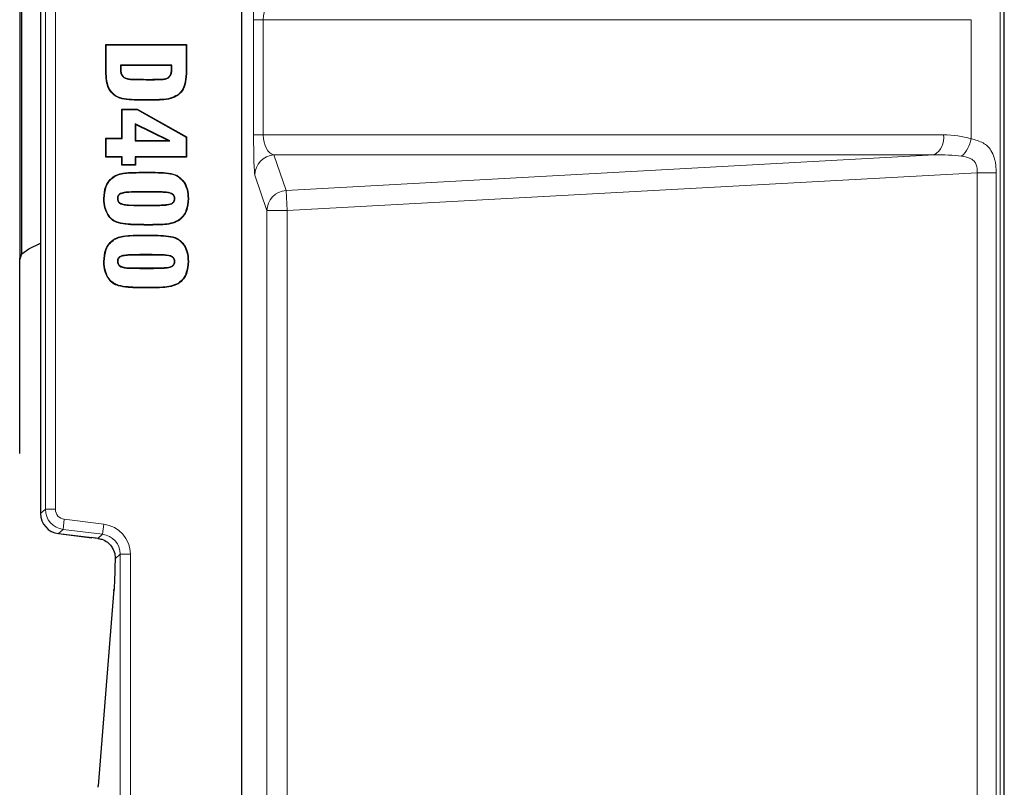
# Model space of a CAD drawing. Units: millimetres. Extents: x 0 to 420, y 0 to 297.
# Drawn here: x 159 to 184, y 68 to 87 of the extents above; entities that cross this region are included whole.
import ezdxf

# ---------------------------------------------------------------- set-up
doc = ezdxf.new("R2010")
doc.units = ezdxf.units.MM

msp = doc.modelspace()

# ---------------------------------------------------------------- linework, layer by layer
at = {"color": 8, "linetype": 'Continuous', "lineweight": 18}
for p, q in [((183.7707, 191.7324), (183.7707, 35.9242)), ((160.0105, 95.8702), (160.0105, 74.2864)), ((160.1281, 74.3904), (160.1281, 95.7662)), ((160.3779, 95.7662), (160.3779, 74.3904)), ((165.2843, 83.6535), (165.2843, 86.5031)), ((165.2843, 86.5031), (165.5238, 86.5031)), ((165.5238, 86.5031), (165.5238, 83.6535)), ((183.0525, 86.5031), (165.5238, 86.5031)), ((183.0525, 83.5571), (183.0525, 86.5031)), ((161.6319, 85.3242), (161.6232, 85.3242)), ((161.9848, 85.3003), (161.9936, 85.3003)), ((163.2616, 85.3056), (163.2528, 85.3057)), ((163.6145, 85.3242), (163.6232, 85.3242)), ((162.6244, 85.0188), (162.6244, 85.0275)), ((162.7146, 85.0188), (162.7146, 85.0275)), ((162.6232, 84.5178), (162.6232, 84.509)), ((165.2843, 83.6535), (165.5238, 83.6535)), ((165.5238, 83.6535), (182.3687, 83.6535)), ((182.1356, 83.1562), (165.789, 83.1562)), ((165.789, 83.1562), (166.088, 82.2781)), ((166.088, 82.2781), (182.1356, 83.1562)), ((162.624, 82.7225), (162.624, 82.7312)), ((165.6154, 81.7809), (165.3164, 82.659)), ((183.2045, 82.716), (166.1152, 81.7809)), ((183.2045, 82.716), (183.671, 82.716)), ((183.2045, 37.6601), (183.2045, 82.716)), ((183.671, 82.716), (183.671, 37.135)), ((162.4681, 82.2461), (162.4681, 82.2374)), ((162.7744, 82.2461), (162.7744, 82.2374)), ((166.088, 82.2781), (166.1152, 81.7809)), ((162.4681, 81.9077), (162.4681, 81.9164)), ((162.8084, 81.9077), (162.8084, 81.9164)), ((165.6154, 48.21), (165.6154, 81.7809)), ((166.1152, 81.7809), (165.6154, 81.7809)), ((166.1152, 81.7809), (166.1152, 47.679)), ((162.7127, 81.4313), (162.7127, 81.4226)), ((162.624, 81.167), (162.624, 81.1757)), ((162.4681, 80.6906), (162.4681, 80.6819)), ((162.7744, 80.6906), (162.7744, 80.6819)), ((162.4681, 80.3521), (162.4681, 80.3609)), ((162.8084, 80.3521), (162.8084, 80.3609)), ((162.7127, 79.8758), (162.7127, 79.867)), ((160.0105, 74.2864), (160.1281, 74.3904)), ((160.3779, 74.3904), (160.1281, 74.3904)), ((160.5973, 74.1424), (160.5669, 73.8944)), ((160.5973, 74.1424), (161.5757, 74.0222)), ((160.5669, 73.8944), (160.4493, 73.7904)), ((161.5452, 73.7743), (160.5669, 73.8944)), ((161.5757, 74.0222), (161.5452, 73.7743)), ((160.4493, 73.7904), (161.2761, 73.6889)), ((161.4277, 73.6703), (161.5452, 73.7743)), ((161.984, 73.2783), (161.8553, 73.1644)), ((162.2339, 73.2783), (161.984, 73.2783)), ((161.984, 48.9612), (161.984, 73.2783)), ((162.2339, 73.2783), (162.2339, 48.9612)), ((161.7599, 71.5427), (161.4378, 67.5131)), ((161.7599, 71.5427), (161.7612, 71.5823))]:
    msp.add_line(p, q, dxfattribs=at)
at = {"color": 7, "linetype": 'Continuous', "lineweight": 25}
for p, q in [((183.8734, 35.8214), (183.8734, 191.8351)), ((164.9925, 45.7033), (164.9925, 181.9533)), ((160.0102, 95.8702), (160.0102, 74.2864)), ((159.5424, 80.7097), (159.5424, 89.4507)), ((161.6232, 85.8917), (163.6232, 85.8917)), ((161.6232, 85.3242), (161.6232, 85.8917)), ((161.6319, 85.883), (161.6232, 85.8917)), ((161.6319, 85.3242), (161.6319, 85.883)), ((161.6319, 85.883), (163.6145, 85.883)), ((163.6145, 85.883), (163.6232, 85.8917)), ((163.6145, 85.883), (163.6145, 85.3242)), ((163.6232, 85.8917), (163.6232, 85.3242)), ((161.9887, 85.3819), (161.9963, 85.3732)), ((163.258, 85.3819), (161.9887, 85.3819)), ((163.2501, 85.3732), (161.9963, 85.3732)), ((163.258, 85.3819), (163.2501, 85.3732)), ((162.075, 85.0694), (162.08, 85.0765)), ((162.6244, 85.0275), (162.7146, 85.0275)), ((162.6244, 85.0188), (162.7146, 85.0188)), ((163.1743, 85.0668), (163.1691, 85.0738)), ((162.0183, 84.2868), (162.3994, 84.2868)), ((162.0183, 83.5707), (162.0183, 84.2868)), ((162.027, 84.2781), (162.0183, 84.2868)), ((162.027, 84.2781), (162.3972, 84.2781)), ((162.027, 83.562), (162.027, 84.2781)), ((162.3972, 84.2781), (162.3994, 84.2868)), ((162.3972, 84.2781), (163.6145, 83.5965)), ((162.3994, 84.2868), (163.6232, 83.6016)), ((162.3552, 83.9246), (162.3552, 83.5065)), ((162.3552, 83.9246), (162.364, 83.9106)), ((163.2103, 83.5065), (162.3552, 83.9246)), ((162.364, 83.9106), (162.364, 83.5152)), ((163.1726, 83.5152), (162.364, 83.9106)), ((161.6232, 83.5707), (162.0183, 83.5707)), ((161.6232, 83.1016), (161.6232, 83.5707)), ((161.6319, 83.562), (161.6232, 83.5707)), ((161.6319, 83.1103), (161.6319, 83.562)), ((161.6319, 83.562), (162.027, 83.562)), ((162.027, 83.562), (162.0183, 83.5707)), ((162.3552, 83.5065), (162.364, 83.5152)), ((162.3552, 83.5065), (163.2103, 83.5065)), ((162.364, 83.5152), (163.1726, 83.5152)), ((163.2103, 83.5065), (163.1726, 83.5152)), ((163.6145, 83.5965), (163.6232, 83.6016)), ((163.6145, 83.5965), (163.6145, 83.1103)), ((163.6232, 83.6016), (163.6232, 83.1016)), ((161.6319, 83.1103), (161.6232, 83.1016)), ((162.0183, 83.1016), (161.6232, 83.1016)), ((162.027, 83.1103), (161.6319, 83.1103)), ((162.027, 83.1103), (162.0183, 83.1016)), ((162.0183, 82.9041), (162.0183, 83.1016)), ((162.027, 82.9128), (162.0183, 82.9041)), ((162.364, 82.9041), (162.0183, 82.9041)), ((162.027, 82.9128), (162.027, 83.1103)), ((162.3552, 82.9128), (162.027, 82.9128)), ((162.3552, 83.1103), (162.364, 83.1016)), ((163.6145, 83.1103), (162.3552, 83.1103)), ((162.3552, 83.1103), (162.3552, 82.9128)), ((162.3552, 82.9128), (162.364, 82.9041)), ((162.364, 83.1016), (162.364, 82.9041)), ((163.6232, 83.1016), (162.364, 83.1016)), ((163.6145, 83.1103), (163.6232, 83.1016)), ((161.8375, 82.626), (161.8327, 82.6332)), ((163.4208, 82.6175), (163.4257, 82.6248)), ((162.7744, 82.2461), (162.4681, 82.2461)), ((162.7744, 82.2374), (162.4681, 82.2374)), ((161.9108, 82.0769), (161.9195, 82.0769)), ((163.3357, 82.0769), (163.3269, 82.0769)), ((163.6639, 82.0769), (163.6726, 82.0769)), ((162.4681, 81.9164), (162.8084, 81.9164)), ((162.4681, 81.9077), (162.8084, 81.9077)), ((161.941, 81.4828), (161.9388, 81.4743)), ((163.4182, 81.5364), (163.423, 81.5291)), ((159.7223, 80.8365), (160.0102, 80.9707)), ((161.8375, 81.0704), (161.8327, 81.0777)), ((163.4208, 81.062), (163.4257, 81.0692)), ((159.4971, 80.559), (159.5424, 80.7097)), ((159.5424, 80.7097), (159.7223, 80.8365)), ((161.9108, 80.5214), (161.9195, 80.5214)), ((162.7744, 80.6906), (162.4681, 80.6906)), ((162.7744, 80.6819), (162.4681, 80.6819)), ((163.3357, 80.5214), (163.3269, 80.5214)), ((163.6639, 80.5214), (163.6726, 80.5214)), ((162.4681, 80.3609), (162.8084, 80.3609)), ((162.4681, 80.3521), (162.8084, 80.3521)), ((163.4182, 79.9808), (163.423, 79.9735)), ((161.941, 79.9272), (161.9388, 79.9187)), ((160.0105, 74.2864), (160.0102, 74.2864)), ((160.4493, 73.7904), (160.4493, 73.7901)), ((160.4493, 73.7901), (161.276, 73.6886)), ((161.2761, 73.6889), (161.276, 73.6886)), ((161.8256, 72.4074), (161.7612, 71.5825)), ((161.8245, 72.3694), (161.8256, 72.4073)), ((161.7612, 71.5825), (161.4391, 67.5529)), ((161.4378, 67.5131), (161.4391, 67.5529))]:
    msp.add_line(p, q, dxfattribs=at)
at = {"color": 7, "linetype": 'Continuous', "lineweight": 25, "flags": 128}
for points in [[(161.844, 84.6403), (161.8425, 84.6382), (161.8409, 84.6361), (161.8389, 84.6332)], [(163.4024, 84.6403), (163.404, 84.6382), (163.4055, 84.6361), (163.4075, 84.6332)], [(161.5826, 82.0769), (161.5799, 82.0769), (161.5773, 82.0769), (161.5738, 82.0769)], [(161.5826, 80.5213), (161.5799, 80.5213), (161.5773, 80.5213), (161.5738, 80.5214)]]:
    msp.add_lwpolyline(points, dxfattribs=at)
at = {"color": 8, "linetype": 'Continuous', "lineweight": 18}
for centre, radius, start, end in [((181.8891, 83.575), 0.486, 300.48135, 9.28832), ((182.2863, 83.698), 0.7791, 312.81411, 349.57841), ((165.8168, 82.6566), 0.5004, 93.18608, 179.73116), ((166.1158, 81.7785), 0.5004, 93.18608, 179.73116), ((160.6281, 74.3906), 0.5, 180.03089, 262.96911), ((160.5109, 74.287), 0.5004, 180.07028, 262.92972)]:
    msp.add_arc(centre, radius, start, end, dxfattribs=at)
at = {"color": 7, "linetype": 'Continuous', "lineweight": 25}
msp.add_arc((160.5102, 74.2864), 0.5, 180, 263, dxfattribs=at)
at = {"color": 8, "linetype": 'Continuous', "lineweight": 18}
for centre, major_axis, ratio, start_param, end_param in [((165.3201, 86.5031), (0, 1), 0.0357919, 0.1047198, 1.5707963), ((165.8199, 86.5031), (0, 0.5), 0.5921913, 0.1047198, 1.5707963), ((165.3201, 83.6535), (0, 1), 0.0357919, 1.5707963, 3.0368729), ((165.8199, 83.6535), (0, 0.5), 0.5921913, 1.5707963, 3.0368729), ((182.2223, 82.648), (1.6377, 0.1425), 0.6077745, 0.9872078, 1.4285966), ((181.962, 82.648), (1.6399, 0.1081), 0.3040508, 1.0033462, 1.4447349), ((160.6281, 74.3906), (-0.1874, -0.1658), 0.9989148, 5.5594125, 7.0069581), ((161.4834, 73.2775), (-0.5623, -0.4975), 0.9989148, 2.4178198, 3.8653655), ((161.4834, 73.2775), (0.3753, 0.332), 0.9978325, 5.5594125, 7.0069581)]:
    msp.add_ellipse(centre, major_axis=major_axis, ratio=ratio, start_param=start_param, end_param=end_param, dxfattribs=at)
at = {"color": 7, "linetype": 'Continuous', "lineweight": 25}
msp.add_ellipse((160.703, 73.6889), major_axis=(16.2988, -1.9988), ratio=0.0042507, start_param=1.5268396, end_param=1.5361491, dxfattribs=at)
for points, knots in [([(159.4923, 75.7701), (159.4924, 75.9784), (159.4926, 77.0201), (159.4977, 79.7286), (159.507, 83.8947), (159.5053, 88.1802), (159.4945, 91.7457), (159.4931, 93.6462), (159.4923, 94.5965)], [0, 0, 0, 0, 0.0331935, 0.165973, 0.4316089, 0.697187, 0.8486, 1, 1, 1, 1]), ([(161.9887, 85.3819), (161.9877, 85.3755), (161.9857, 85.3626), (161.9846, 85.3425), (161.9849, 85.3217), (161.9849, 85.3074), (161.9848, 85.3003)], [0, 0, 0, 0, 0.2382358, 0.4767976, 0.7383937, 1, 1, 1, 1]), ([(161.9963, 85.3732), (161.9954, 85.3668), (161.9936, 85.3539), (161.9935, 85.3295), (161.9935, 85.3116), (161.9936, 85.3003)], [0, 0, 0, 0, 0.2672264, 0.5345895, 1, 1, 1, 1]), ([(163.2528, 85.3057), (163.2529, 85.3118), (163.253, 85.3239), (163.2523, 85.3464), (163.251, 85.3628), (163.2501, 85.3732)], [0, 0, 0, 0, 0.2689805, 0.537997, 1, 1, 1, 1]), ([(163.2616, 85.3056), (163.2616, 85.3116), (163.2618, 85.3238), (163.261, 85.3426), (163.2602, 85.362), (163.2587, 85.3753), (163.258, 85.3819)], [0, 0, 0, 0, 0.2376916, 0.4754122, 0.7375245, 1, 1, 1, 1]), ([(161.8389, 84.6332), (161.8008, 84.6673), (161.722, 84.7379), (161.6518, 84.9055), (161.6273, 85.1046), (161.6246, 85.2505), (161.6232, 85.3242)], [0, 0, 0, 0, 0.201871, 0.4178337, 0.7055368, 1, 1, 1, 1]), ([(161.844, 84.6403), (161.8059, 84.6745), (161.7281, 84.7445), (161.6597, 84.9108), (161.6359, 85.1071), (161.6333, 85.2513), (161.6319, 85.3242)], [0, 0, 0, 0, 0.2042093, 0.4179702, 0.7057091, 1, 1, 1, 1]), ([(161.9848, 85.3003), (161.9856, 85.2753), (161.9875, 85.2179), (162.0103, 85.1315), (162.0546, 85.089), (162.075, 85.0694)], [0, 0, 0, 0, 0.2930289, 0.6742082, 1, 1, 1, 1]), ([(161.9936, 85.3003), (161.9944, 85.2753), (161.9962, 85.2195), (162.0183, 85.136), (162.0605, 85.0953), (162.08, 85.0765)], [0, 0, 0, 0, 0.302793, 0.677761, 1, 1, 1, 1]), ([(163.1691, 85.0738), (163.187, 85.0909), (163.2251, 85.1273), (163.2495, 85.2121), (163.2516, 85.2726), (163.2528, 85.3057)], [0, 0, 0, 0, 0.2862803, 0.6096429, 1, 1, 1, 1]), ([(163.1743, 85.0668), (163.1923, 85.0837), (163.2308, 85.1198), (163.2578, 85.2067), (163.2602, 85.27), (163.2616, 85.3056)], [0, 0, 0, 0, 0.2769923, 0.5933181, 1, 1, 1, 1]), ([(163.6145, 85.3242), (163.6129, 85.2241), (163.6102, 85.0544), (163.5649, 84.8338), (163.4828, 84.706), (163.4222, 84.6565), (163.4024, 84.6403)], [0, 0, 0, 0, 0.4042968, 0.6845312, 0.8972611, 1, 1, 1, 1]), ([(163.6232, 85.3242), (163.6216, 85.224), (163.6189, 85.0528), (163.573, 84.8295), (163.4889, 84.6996), (163.4274, 84.6494), (163.4075, 84.6332)], [0, 0, 0, 0, 0.3998983, 0.6835806, 0.8980773, 1, 1, 1, 1]), ([(162.075, 85.0694), (162.1105, 85.0558), (162.2151, 85.0159), (162.4039, 85.0229), (162.5507, 85.0202), (162.6244, 85.0188)], [0, 0, 0, 0, 0.2039602, 0.6007866, 1, 1, 1, 1]), ([(162.08, 85.0765), (162.1092, 85.0646), (162.1959, 85.0294), (162.383, 85.0321), (162.5343, 85.0293), (162.6244, 85.0275)], [0, 0, 0, 0, 0.1708625, 0.5068699, 1, 1, 1, 1]), ([(162.7146, 85.0275), (162.7647, 85.0278), (162.8658, 85.0283), (162.9995, 85.0323), (163.1051, 85.0402), (163.1522, 85.0649), (163.1691, 85.0738)], [0, 0, 0, 0, 0.3255426, 0.6563535, 0.8764302, 1, 1, 1, 1]), ([(162.7146, 85.0188), (162.7647, 85.0191), (162.8666, 85.0196), (163.0019, 85.0235), (163.1095, 85.0321), (163.1572, 85.0577), (163.1743, 85.0668)], [0, 0, 0, 0, 0.3216627, 0.6541275, 0.8763349, 1, 1, 1, 1]), ([(162.6232, 84.509), (162.5231, 84.5098), (162.3414, 84.5113), (162.0894, 84.5259), (161.9239, 84.5757), (161.852, 84.6244), (161.8389, 84.6332)], [0, 0, 0, 0, 0.37289741, 0.67681582, 0.94091797, 1, 1, 1, 1]), ([(162.6232, 84.5178), (162.5231, 84.5186), (162.3423, 84.52), (162.0922, 84.5346), (161.9283, 84.5833), (161.8572, 84.6314), (161.844, 84.6403)], [0, 0, 0, 0, 0.3754273, 0.6781691, 0.9403613, 1, 1, 1, 1]), ([(163.4024, 84.6403), (163.3464, 84.6099), (163.2224, 84.5425), (162.9518, 84.5217), (162.7494, 84.5193), (162.6232, 84.5178)], [0, 0, 0, 0, 0.2368014, 0.5244073, 1, 1, 1, 1]), ([(163.4075, 84.6332), (163.3508, 84.6023), (163.2255, 84.5341), (162.9531, 84.5129), (162.7497, 84.5105), (162.6232, 84.509)], [0, 0, 0, 0, 0.2384851, 0.526326, 1, 1, 1, 1]), ([(161.8327, 82.6332), (161.8794, 82.654), (162.0139, 82.7136), (162.2865, 82.7259), (162.5027, 82.7293), (162.624, 82.7312)], [0, 0, 0, 0, 0.18956807, 0.54571755, 1, 1, 1, 1]), ([(161.8375, 82.626), (161.8843, 82.6464), (162.0296, 82.71), (162.3013, 82.7175), (162.5159, 82.7208), (162.624, 82.7225)], [0, 0, 0, 0, 0.1909061, 0.5922603, 1, 1, 1, 1]), ([(162.624, 82.7312), (162.7242, 82.7306), (162.9087, 82.7293), (163.165, 82.7144), (163.3382, 82.6781), (163.4134, 82.6322), (163.4257, 82.6248)], [0, 0, 0, 0, 0.3675464, 0.6768281, 0.9474373, 1, 1, 1, 1]), ([(162.624, 82.7225), (162.7242, 82.7218), (162.9079, 82.7206), (163.1625, 82.7057), (163.334, 82.6703), (163.4085, 82.625), (163.4208, 82.6175)], [0, 0, 0, 0, 0.3698718, 0.6780728, 0.947043, 1, 1, 1, 1]), ([(161.5738, 82.0769), (161.5824, 82.1788), (161.5955, 82.3342), (161.699, 82.5263), (161.7867, 82.5965), (161.8327, 82.6332)], [0, 0, 0, 0, 0.4759551, 0.725497, 1, 1, 1, 1]), ([(161.5826, 82.0769), (161.5912, 82.1789), (161.6042, 82.333), (161.7072, 82.522), (161.7927, 82.5902), (161.8375, 82.626)], [0, 0, 0, 0, 0.4825964, 0.7291691, 1, 1, 1, 1]), ([(163.4208, 82.6175), (163.4685, 82.5762), (163.5636, 82.4938), (163.6484, 82.3), (163.6583, 82.1574), (163.6639, 82.0769)], [0, 0, 0, 0, 0.3047558, 0.60778, 1, 1, 1, 1]), ([(163.4257, 82.6248), (163.4743, 82.5827), (163.5711, 82.4987), (163.657, 82.3022), (163.667, 82.1579), (163.6726, 82.0769)], [0, 0, 0, 0, 0.3063361, 0.610556, 1, 1, 1, 1]), ([(162.4681, 82.2461), (162.3752, 82.245), (162.2342, 82.2432), (162.074, 82.2308), (161.991, 82.2066), (161.9474, 82.1776), (161.921, 82.1398), (161.9121, 82.106), (161.9111, 82.0849), (161.9108, 82.0769)], [0, 0, 0, 0, 0.43595542, 0.66204308, 0.75013188, 0.83915115, 0.90098851, 0.96267665, 1, 1, 1, 1]), ([(162.4681, 82.2374), (162.3767, 82.2363), (162.2379, 82.2347), (162.0807, 82.2226), (161.9993, 82.2006), (161.9567, 82.174), (161.9303, 82.1388), (161.9209, 82.1062), (161.9199, 82.0854), (161.9195, 82.0769)], [0, 0, 0, 0, 0.43847718, 0.66535701, 0.75255894, 0.84067891, 0.90009846, 0.95944853, 1, 1, 1, 1]), ([(163.3357, 82.0769), (163.3344, 82.0943), (163.3321, 82.125), (163.3103, 82.1641), (163.2752, 82.1959), (163.1793, 82.2359), (163.0059, 82.2419), (162.8559, 82.2447), (162.7744, 82.2461)], [0, 0, 0, 0, 0.0803779, 0.1418729, 0.203188, 0.2981395, 0.6187333, 1, 1, 1, 1]), ([(163.3269, 82.0769), (163.3256, 82.0941), (163.3234, 82.1239), (163.3013, 82.1611), (163.2663, 82.1911), (163.1626, 82.2304), (162.9924, 82.2337), (162.8454, 82.2362), (162.7744, 82.2374)], [0, 0, 0, 0, 0.08084182, 0.14072469, 0.20033117, 0.29718269, 0.66118307, 1, 1, 1, 1]), ([(161.9388, 81.4743), (161.8907, 81.4925), (161.7973, 81.5278), (161.6816, 81.656), (161.5901, 81.8391), (161.5796, 81.9934), (161.5738, 82.0769)], [0, 0, 0, 0, 0.20173913, 0.39109826, 0.67024039, 1, 1, 1, 1]), ([(161.941, 81.4828), (161.8928, 81.5011), (161.8006, 81.5362), (161.6872, 81.6638), (161.5983, 81.8437), (161.5881, 81.9953), (161.5826, 82.0769)], [0, 0, 0, 0, 0.2050207, 0.3924173, 0.6728303, 1, 1, 1, 1]), ([(161.9108, 82.0769), (161.912, 82.0601), (161.9143, 82.0294), (161.9367, 81.9901), (161.9736, 81.9568), (162.083, 81.9137), (162.2546, 81.9119), (162.4013, 81.909), (162.4681, 81.9077)], [0, 0, 0, 0, 0.07838, 0.1426899, 0.2068054, 0.3086635, 0.685359, 1, 1, 1, 1]), ([(161.9195, 82.0769), (161.9211, 82.0585), (161.9238, 82.0269), (161.9492, 81.9891), (161.9879, 81.9589), (162.1171, 81.9171), (162.2832, 81.9188), (162.4247, 81.917), (162.4681, 81.9164)], [0, 0, 0, 0, 0.0870959, 0.1496752, 0.2119729, 0.3197454, 0.7915094, 1, 1, 1, 1]), ([(162.8084, 81.9077), (162.8585, 81.908), (162.9588, 81.9086), (163.1077, 81.9173), (163.2274, 81.9294), (163.2959, 81.9737), (163.3229, 82.0088), (163.3341, 82.0446), (163.3352, 82.0676), (163.3357, 82.0769)], [0, 0, 0, 0, 0.2462475, 0.492526, 0.7402666, 0.8193624, 0.886707, 0.9540731, 1, 1, 1, 1]), ([(162.8084, 81.9164), (162.8585, 81.9167), (162.9588, 81.9173), (163.1076, 81.9262), (163.2267, 81.9379), (163.2923, 81.9825), (163.3162, 82.0156), (163.3256, 82.0482), (163.3265, 82.0688), (163.3269, 82.0769)], [0, 0, 0, 0, 0.2519401, 0.5039128, 0.757546, 0.8326416, 0.8959985, 0.959294, 1, 1, 1, 1]), ([(163.6639, 82.0769), (163.6552, 81.9748), (163.6422, 81.8225), (163.5419, 81.6373), (163.4606, 81.571), (163.4182, 81.5364)], [0, 0, 0, 0, 0.4932027, 0.7353741, 1, 1, 1, 1]), ([(163.6726, 82.0769), (163.664, 81.9749), (163.651, 81.8214), (163.5501, 81.6331), (163.4666, 81.5648), (163.423, 81.5291)], [0, 0, 0, 0, 0.48621134, 0.7315174, 1, 1, 1, 1]), ([(162.7127, 81.4226), (162.6127, 81.4234), (162.4336, 81.4247), (162.174, 81.4313), (162.0174, 81.4599), (161.9388, 81.4743)], [0, 0, 0, 0, 0.38633375, 0.69191206, 1, 1, 1, 1]), ([(162.7127, 81.4313), (162.6127, 81.4321), (162.4339, 81.4335), (162.1751, 81.44), (162.0192, 81.4685), (161.941, 81.4828)], [0, 0, 0, 0, 0.387445, 0.692473, 1, 1, 1, 1]), ([(163.4182, 81.5364), (163.3587, 81.5096), (163.2365, 81.4546), (162.9943, 81.4359), (162.8194, 81.4331), (162.7127, 81.4313)], [0, 0, 0, 0, 0.2696779, 0.5542332, 1, 1, 1, 1]), ([(163.423, 81.5291), (163.3627, 81.5019), (163.2387, 81.4459), (162.9948, 81.4272), (162.8191, 81.4243), (162.7127, 81.4226)], [0, 0, 0, 0, 0.2715285, 0.5585849, 1, 1, 1, 1]), ([(161.5738, 80.5214), (161.5824, 80.6233), (161.5955, 80.7787), (161.699, 80.9708), (161.7867, 81.0409), (161.8327, 81.0777)], [0, 0, 0, 0, 0.4759551, 0.725497, 1, 1, 1, 1]), ([(161.5826, 80.5213), (161.5912, 80.6233), (161.6042, 80.7775), (161.7072, 80.9665), (161.7927, 81.0347), (161.8375, 81.0704)], [0, 0, 0, 0, 0.4825964, 0.7291691, 1, 1, 1, 1]), ([(161.8327, 81.0777), (161.8794, 81.0984), (162.0139, 81.1581), (162.2865, 81.1703), (162.5027, 81.1738), (162.624, 81.1757)], [0, 0, 0, 0, 0.1895681, 0.5457175, 1, 1, 1, 1]), ([(161.8375, 81.0704), (161.8843, 81.0909), (162.0296, 81.1544), (162.3013, 81.1619), (162.5159, 81.1653), (162.624, 81.167)], [0, 0, 0, 0, 0.1909061, 0.5922603, 1, 1, 1, 1]), ([(162.624, 81.1757), (162.7242, 81.175), (162.9087, 81.1738), (163.165, 81.1589), (163.3382, 81.1225), (163.4134, 81.0767), (163.4257, 81.0692)], [0, 0, 0, 0, 0.3675464, 0.6768281, 0.9474373, 1, 1, 1, 1]), ([(162.624, 81.167), (162.7242, 81.1663), (162.9079, 81.1651), (163.1625, 81.1502), (163.334, 81.1148), (163.4085, 81.0694), (163.4208, 81.062)], [0, 0, 0, 0, 0.3698718, 0.6780728, 0.947043, 1, 1, 1, 1]), ([(163.4208, 81.062), (163.4685, 81.0206), (163.5636, 80.9383), (163.6484, 80.7445), (163.6583, 80.6018), (163.6639, 80.5214)], [0, 0, 0, 0, 0.3047558, 0.60778, 1, 1, 1, 1]), ([(163.4257, 81.0692), (163.4743, 81.0271), (163.5711, 80.9432), (163.657, 80.7467), (163.667, 80.6024), (163.6726, 80.5214)], [0, 0, 0, 0, 0.3063361, 0.610556, 1, 1, 1, 1]), ([(161.9388, 79.9187), (161.8907, 79.9369), (161.7973, 79.9722), (161.6816, 80.1005), (161.5901, 80.2836), (161.5796, 80.4378), (161.5738, 80.5214)], [0, 0, 0, 0, 0.2017391, 0.3910983, 0.6702404, 1, 1, 1, 1]), ([(161.941, 79.9272), (161.8928, 79.9456), (161.8006, 79.9807), (161.6872, 80.1082), (161.5983, 80.2882), (161.5881, 80.4397), (161.5826, 80.5213)], [0, 0, 0, 0, 0.2050207, 0.3924173, 0.6728303, 1, 1, 1, 1]), ([(162.4681, 80.6906), (162.3752, 80.6894), (162.2342, 80.6877), (162.074, 80.6753), (161.991, 80.651), (161.9474, 80.6221), (161.921, 80.5842), (161.9121, 80.5504), (161.9111, 80.5293), (161.9108, 80.5214)], [0, 0, 0, 0, 0.43595542, 0.66204308, 0.75013188, 0.83915115, 0.90098851, 0.96267665, 1, 1, 1, 1]), ([(161.9108, 80.5214), (161.912, 80.5045), (161.9143, 80.4739), (161.9367, 80.4345), (161.9736, 80.4012), (162.083, 80.3582), (162.2546, 80.3564), (162.4013, 80.3535), (162.4681, 80.3521)], [0, 0, 0, 0, 0.07838, 0.14268986, 0.2068054, 0.30866353, 0.68535904, 1, 1, 1, 1]), ([(162.4681, 80.6819), (162.3767, 80.6808), (162.2379, 80.6792), (162.0807, 80.667), (161.9993, 80.645), (161.9567, 80.6185), (161.9303, 80.5832), (161.9209, 80.5507), (161.9199, 80.5298), (161.9195, 80.5214)], [0, 0, 0, 0, 0.4384772, 0.665357, 0.7525589, 0.8406789, 0.9000985, 0.9594485, 1, 1, 1, 1]), ([(161.9195, 80.5214), (161.9211, 80.503), (161.9238, 80.4713), (161.9492, 80.4336), (161.9879, 80.4033), (162.1171, 80.3615), (162.2832, 80.3632), (162.4247, 80.3614), (162.4681, 80.3609)], [0, 0, 0, 0, 0.0870959, 0.1496752, 0.2119729, 0.3197454, 0.7915094, 1, 1, 1, 1]), ([(163.3357, 80.5214), (163.3344, 80.5388), (163.3321, 80.5695), (163.3103, 80.6085), (163.2752, 80.6403), (163.1793, 80.6803), (163.0059, 80.6864), (162.8559, 80.6891), (162.7744, 80.6906)], [0, 0, 0, 0, 0.0803779, 0.1418729, 0.203188, 0.2981395, 0.6187333, 1, 1, 1, 1]), ([(163.3269, 80.5214), (163.3256, 80.5385), (163.3234, 80.5684), (163.3013, 80.6056), (163.2663, 80.6355), (163.1626, 80.6749), (162.9924, 80.6782), (162.8454, 80.6807), (162.7744, 80.6819)], [0, 0, 0, 0, 0.0808418, 0.1407247, 0.2003312, 0.2971827, 0.6611831, 1, 1, 1, 1]), ([(162.8084, 80.3521), (162.8585, 80.3524), (162.9588, 80.3531), (163.1077, 80.3618), (163.2274, 80.3739), (163.2959, 80.4181), (163.3229, 80.4533), (163.3341, 80.489), (163.3352, 80.512), (163.3357, 80.5214)], [0, 0, 0, 0, 0.2462475, 0.492526, 0.7402666, 0.8193624, 0.886707, 0.9540731, 1, 1, 1, 1]), ([(162.8084, 80.3609), (162.8585, 80.3612), (162.9588, 80.3618), (163.1076, 80.3706), (163.2267, 80.3823), (163.2923, 80.427), (163.3162, 80.4601), (163.3256, 80.4926), (163.3265, 80.5133), (163.3269, 80.5214)], [0, 0, 0, 0, 0.2519401, 0.5039128, 0.757546, 0.8326416, 0.8959985, 0.959294, 1, 1, 1, 1]), ([(163.6639, 80.5214), (163.6552, 80.4192), (163.6422, 80.267), (163.5419, 80.0818), (163.4606, 80.0155), (163.4182, 79.9808)], [0, 0, 0, 0, 0.4932027, 0.7353741, 1, 1, 1, 1]), ([(163.6726, 80.5214), (163.664, 80.4193), (163.651, 80.2658), (163.5501, 80.0775), (163.4666, 80.0092), (163.423, 79.9735)], [0, 0, 0, 0, 0.4862113, 0.7315174, 1, 1, 1, 1]), ([(163.4182, 79.9808), (163.3587, 79.954), (163.2365, 79.899), (162.9943, 79.8804), (162.8194, 79.8775), (162.7127, 79.8758)], [0, 0, 0, 0, 0.2696779, 0.5542332, 1, 1, 1, 1]), ([(163.423, 79.9735), (163.3627, 79.9463), (163.2387, 79.8903), (162.9948, 79.8716), (162.8191, 79.8688), (162.7127, 79.867)], [0, 0, 0, 0, 0.27152848, 0.55858487, 1, 1, 1, 1]), ([(162.7127, 79.867), (162.6127, 79.8678), (162.4336, 79.8692), (162.174, 79.8757), (162.0174, 79.9044), (161.9388, 79.9187)], [0, 0, 0, 0, 0.3863337, 0.6919121, 1, 1, 1, 1]), ([(162.7127, 79.8758), (162.6127, 79.8765), (162.4339, 79.8779), (162.1751, 79.8844), (162.0192, 79.9129), (161.941, 79.9272)], [0, 0, 0, 0, 0.387445, 0.692473, 1, 1, 1, 1]), ([(161.4277, 73.6703), (161.4611, 73.6641), (161.5459, 73.6484), (161.6697, 73.5832), (161.7341, 73.5089), (161.7652, 73.4731)], [0, 0, 0, 0, 0.25233576, 0.63985104, 1, 1, 1, 1]), ([(161.7652, 73.4731), (161.785, 73.4403), (161.8386, 73.3516), (161.8556, 73.2505), (161.8553, 73.1837), (161.8553, 73.1644)], [0, 0, 0, 0, 0.29476596, 0.79637185, 1, 1, 1, 1]), ([(161.8553, 73.1644), (161.8507, 72.9802), (161.8424, 72.6491), (161.83, 72.4553), (161.8245, 72.3694)], [0, 0, 0, 0, 0.5564096, 1, 1, 1, 1])]:
    msp.add_open_spline(points, degree=3, knots=knots, dxfattribs=at)
at = {"color": 8, "linetype": 'Continuous', "lineweight": 18}
for points, knots in [([(183.0525, 83.5571), (183.1571, 83.5289), (183.359, 83.4745), (183.5368, 83.3077), (183.614, 83.1347), (183.6533, 82.9745), (183.6691, 82.8458), (183.6706, 82.7446), (183.671, 82.716)], [0, 0, 0, 0, 0.2799785, 0.5405646, 0.7167121, 0.7831604, 0.9387629, 1, 1, 1, 1]), ([(183.2045, 82.716), (183.2042, 82.766), (183.2037, 82.8541), (183.1693, 82.9441), (183.1203, 83.0138), (183.0685, 83.0531), (182.9637, 83.102), (182.883, 83.1154), (182.8157, 83.1265)], [0, 0, 0, 0, 0.2140785, 0.3767008, 0.4398718, 0.629782, 0.691213, 1, 1, 1, 1]), ([(161.8245, 72.3694), (161.8139, 72.2315), (161.7924, 71.952), (161.7708, 71.6803), (161.7599, 71.5427)], [0, 0, 0, 0, 0.4933229, 1, 1, 1, 1])]:
    msp.add_open_spline(points, degree=3, knots=knots, dxfattribs=at)

doc.saveas('drawing.dxf')
